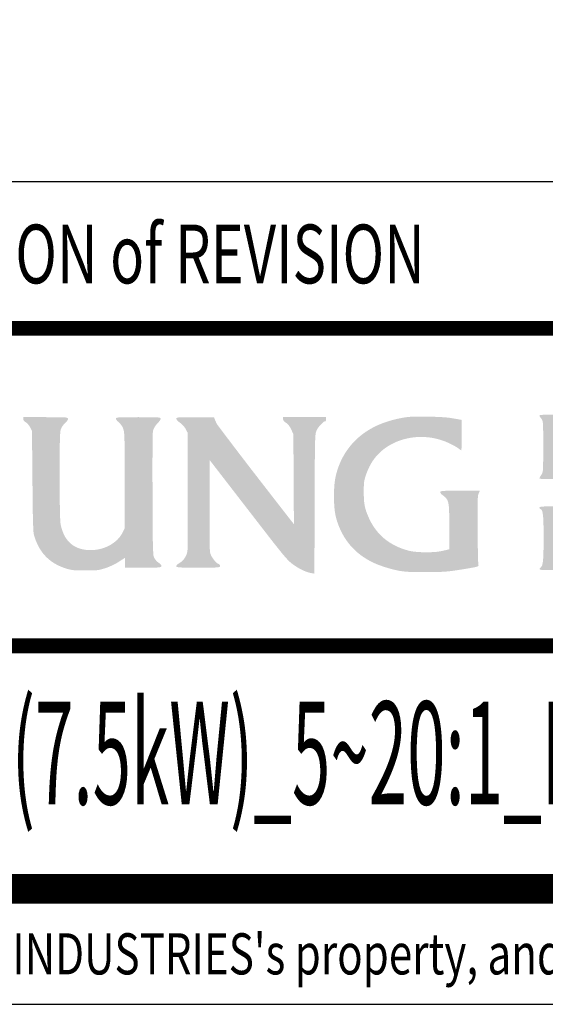
# Model space of a CAD drawing. Units: millimetres. Extents: x 1444 to 3188, y 14 to 2591.
# Drawn here: x 1908 to 2083, y 14 to 342 of the extents above; entities that cross this region are included whole.
import ezdxf
from ezdxf.enums import TextEntityAlignment as Align

# ---------------------------------------------------------------- set-up
doc = ezdxf.new("R2010")
doc.units = ezdxf.units.MM
doc.layers.get('0').update_dxf_attribs({"linetype": 'CONTINUOUS', "lineweight": 30})
doc.styles.add('HY견고딕', font='txt')
doc.styles.add('ROMANS', font='romans.shx', dxfattribs={"width": 0.7, "height": 3.5, "bigfont": 'whgtxt.shx'})

# ---------------------------------------------------------------- blocks, each defined once
blk = doc.blocks.new('HS_A4양식_S(297X210MM)')
blk.add_line((18.0000000000002, 18.00000000000068), (196.0000000000001, 18.00000000000068))
at = {"color": 0}
for p, q in [((18, 14.00000000000057), (195.9999999999999, 14.00000000000131)), ((18, 14), (195.9999999999999, 14.00000000000028))]:
    blk.add_line(p, q, dxfattribs=at)
at = {"color": 3, "const_width": 1}
blk.add_lwpolyline([(21.99999999999991, 17.92807144603535), (191.9999999999999, 17.92807144603535), (192, 273.0000000000006), (21.49999999999997, 273.0000000000006)], dxfattribs=at)
at = {"style": 'ROMANS', "width": 0.75}
blk.add_text("The information written in this drawing is HYOSUNG HEAVY INDUSTRIES's property, and may not be disclosed and/or reproduced without the prior official permission of HYOSUNG HEAVY INDUSTRIES Corp.", height=1.4, dxfattribs=at).set_placement((25.5073376602312, 15.01732643448363))
blk = doc.blocks.new('hico_ci')
at = {"true_color": 0x0e4194}
h = blk.add_hatch(color=154, dxfattribs=at)
edge = h.paths.add_edge_path()
edge.add_arc((49.53656406040795, 4.887809924633018), 11.9053128542609, 179.0282387351968, 179.9999693326386, ccw=False)
edge.add_arc((38.17847068150184, 5.080466204471378), 0.5455856724088192, 169.9074034289792, 179.0281986013298, ccw=False)
edge.add_arc((37.80537728721725, 5.146874453604084), 0.1666282388999278, 149.6580507003814, 169.9073800645584, ccw=False)
edge.add_arc((37.88292636570975, 5.101482077435719), 0.2564855000936441, 135.000007319433, 149.658020761646, ccw=False)
edge.add_arc((37.30499230727548, 5.679415516237484), 0.5608362453552255, 315.0000414142417, 319.0350807812721)
edge.add_arc((37.41636188313078, 5.582722162839616), 0.4133479847482565, 319.0351761127143, 324.1073161600956)
edge.add_arc((37.46051818668138, 5.55076723336748), 0.3588420524037013, 324.1072758651417, 328.9207885354809)
edge.add_arc((37.74382831715002, 5.380003804857083), 0.02804788899875119, 328.9207881385945, 359.9999837642001)
edge.add_arc((37.76057537491619, 5.380003789366782), 0.01130083123257715, 3.824051426022083e-05, 83.80940924200591)
edge.add_arc((37.43934430218042, 2.418497298366319), 2.990178153031649, 83.8093980208604, 85.45192530503653)
edge.add_arc((37.51200473436637, 3.331918071888282), 2.073871955353203, 85.45196506244943, 88.43484408523169)
edge.add_arc((37.43437284649542, 0.4905929405285292), 4.916257434506822, 88.43489366104356, 89.99996084542813)
edge.add_arc((37.43438374076288, -2.042914790472381), 7.449765165510383, 90.00005794834895, 91.21998816386)
edge.add_arc((37.30360385049471, 4.098189869393309), 1.307268130662618, 91.22004300446116, 95.64226990650208)
edge.add_arc((37.24467070256327, 4.694696407838578), 0.7078574481320232, 95.64220262506173, 100.9502802219492)
edge.add_arc((37.11333451815301, 5.373506817380729), 0.01645831200426139, 100.9502297683334, 180.0000277509943)
edge.add_arc((37.13577118239226, 5.373506763081352), 0.03889497624353938, 179.999931754939, 206.1536297389462)
edge.add_arc((37.35825095890681, 5.482757053997275), 0.2867515416663012, 206.1536713302497, 212.1479636373732)
edge.add_arc((37.40845663279873, 5.514308953027069), 0.3460485232342618, 212.1478713568542, 218.0450554112729)
edge.add_arc((37.46058935450623, 5.555105261441213), 0.4122464042638432, 218.0450228429637, 223.216807759139)
edge.add_arc((37.0436103331017, 5.163306036247278), 0.1599232708800382, 15.310986887354773, 43.21670553940038, ccw=False)
edge.add_arc((36.69038710514076, 5.066602381485268), 0.5261448508224054, 3.816320297845323, 15.310977242263107, ccw=False)
edge.add_arc((34.0842564653538, 4.892755999940164), 3.138067413995398, 0.2246592148471791, 3.816352152018908, ccw=False)
edge.add_arc((-110.9662071979487, 4.324061406568333), 148.1896459041293, 3.762824582054236e-05, 0.2246370120352026, ccw=False)
edge.add_arc((-101.7411340753534, 4.32427524650312), 138.964572781551, 359.7625183335548, 359.9999519589115, ccw=False)
edge.add_arc((33.91797266800575, 3.761990335990731), 3.304300753494538, 356.2555474391747, 359.7624629598822, ccw=False)
edge.add_arc((36.61656946807295, 3.585377834931137), 0.5999308333722467, 345.5643085046891, 356.2555020647852, ccw=False)
edge.add_arc((36.97705810880211, 3.492580760160592), 0.2276898399543874, 323.529330623918, 345.5642891388447, ccw=False)
edge.add_arc((37.73000012061124, 2.936028227771885), 0.7086180124401467, 143.5292645939927, 146.9665244370046)
edge.add_arc((37.59290506187796, 3.025172569186651), 0.5450889057486104, 146.9665109443676, 151.1509296544508)
edge.add_arc((37.54184930088695, 3.053297347775072), 0.4867991647908434, 151.1508954397395, 155.0514446393947)
edge.add_arc((37.13544161796762, 3.242364247489178), 0.03856541181886613, 155.0513767324294, 180.0000101471782)
edge.add_arc((37.11014888186833, 3.242364246787886), 0.01327267571957833, 180.000026456539, 262.3409240039321)
edge.add_arc((37.32614667090564, 4.848582778971434), 1.633949391785723, 262.341040834905, 265.0443595151216)
edge.add_arc((37.33242117142333, 4.920951430327293), 1.706589539469989, 265.0443756300133, 268.5822235637584)
edge.add_arc((37.43438044263735, 9.040638777538973), 5.827538402506317, 268.5822496624382, 269.9999583472641)
edge.add_arc((37.43437730045349, 13.83501027972673), 10.6219099046926, 269.9999940971967, 270.9694329045618)
edge.add_arc((37.59889256646437, 4.112719185307753), 0.8982269914458084, 270.969408409715, 276.8913277875255)
edge.add_arc((37.67848593704684, 3.454160895975832), 0.23487631112029, 276.891280020027, 289.5195373421614)
edge.add_arc((37.74948231292495, 3.25389034764855), 0.02239389322380352, 289.5195570274433, 359.999990112888)
edge.add_arc((37.7174623546403, 3.253890328118985), 0.05441385150845916, 1.649489561950485e-05, 18.5038276216957)
edge.add_arc((37.68226702689151, 3.242111368149594), 0.09152793230393809, 18.50391876801745, 31.03895090368135)
edge.add_arc((37.67937160479096, 3.24036924970828), 0.09490705138104846, 31.03879221364336, 43.37090816020086)
edge.add_arc((37.69987344943968, 3.259737171949411), 0.06670346923376312, 43.37090760534274, 59.43366796984627)
edge.add_arc((37.80376673775771, 3.435646753208857), 0.1375953220901587, 207.7880844764116, 239.4336235343292, ccw=False)
edge.add_arc((37.96047809405917, 3.518229602355518), 0.31473474787398, 190.7335693924387, 207.7880795770617, ccw=False)
edge.add_arc((38.57078859978702, 3.633920169732974), 0.9359136438304483, 181.8519502589667, 190.7336183394056, ccw=False)
edge.add_arc((45.50472027137477, 3.858122753793367), 7.873469065226853, 179.9999733978303, 181.8519618623166, ccw=False)
edge.add_line((37.63125120614876, 3.858126409409209), (37.63125120614876, 4.253725375034193))
edge.add_line((37.63125120614876, 4.253725375034193), (38.7343813748987, 4.253725375034193))
edge.add_line((38.7343813748987, 4.253725375034193), (38.72388537802374, 3.847813168784214))
edge.add_arc((22.90228504623394, 4.256929215598802), 15.82688892355829, 357.65315128668954, 358.5187718073529, ccw=False)
edge.add_arc((37.63888741440661, 3.652976433001598), 1.077915795871124, 351.49397689043025, 357.6531650537302, ccw=False)
edge.add_arc((38.36797027163368, 3.543935674746322), 0.3407240300034509, 338.6498493862721, 351.4940165755101, ccw=False)
edge.add_arc((38.4301663848654, 3.519623623665282), 0.2739450488125408, 323.5233193681267, 338.6498616979925, ccw=False)
edge.add_arc((39.21417334848684, 2.939981964428156), 0.701068475262993, 143.5232745987171, 146.9793232073505)
edge.add_arc((39.07947253243719, 3.027526511924336), 0.5404186771284701, 146.9792954198342, 151.1799806864653)
edge.add_arc((39.02821339554498, 3.055729989053589), 0.4819128206944308, 151.180001583256, 155.1025459539169)
edge.add_arc((38.62609754270221, 3.242364246368837), 0.03859633655349684, 155.1025603257112, 180.0000084758996)
edge.add_arc((38.60077388186835, 3.242364246787929), 0.01327267571963517, 180.0000264566771, 262.3409240039368)
edge.add_arc((38.81677167090618, 4.848582778971391), 1.63394939178572, 262.3410408348869, 265.0443595151036)
edge.add_arc((38.82304617142347, 4.920951430326369), 1.706589539469079, 265.0443756300069, 268.5822235637519)
edge.add_arc((38.9250054426372, 9.040638777541261), 5.827538402508612, 268.5822496624399, 269.9999583472658)
edge.add_arc((38.92500230045346, 13.83501027972673), 10.6219099046926, 269.999994097197, 270.9694329045622)
edge.add_arc((39.08951756646439, 4.112719185307199), 0.8982269914452489, 270.9694084097155, 276.8913277875262)
edge.add_arc((39.16911093704681, 3.454160895976031), 0.2348763111205007, 276.8912800200208, 289.519537342157)
edge.add_arc((39.24010731292492, 3.253890347648493), 0.02239389322377228, 289.5195570276259, 359.9999901130335)
edge.add_arc((39.20808735464027, 3.253890328119169), 0.05441385150845916, 1.649470764045958e-05, 18.50382762149844)
edge.add_arc((39.17289202689153, 3.242111368149594), 0.09152793230393809, 18.50391876801745, 31.03895090368135)
edge.add_arc((39.16999660479092, 3.24036924970801), 0.09490705138123547, 31.03879221376442, 43.37090816031974)
edge.add_arc((39.19049844943964, 3.259737171949396), 0.066703469233768, 43.37090760534718, 59.43366796984821)
edge.add_arc((39.29135980862873, 3.43051349538139), 0.1316335329176697, 199.2254559546561, 239.4336960571374, ccw=False)
edge.add_arc((39.7087069742787, 3.576057673507137), 0.5736310040216248, 185.7387765830535, 199.2255103513359, ccw=False)
edge.add_arc((41.81614008838608, 3.787851126997083), 2.691679822480612, 180.5386529671197, 185.7388420410775, ccw=False)
edge.add_arc((100.2913480197216, 4.337590650847147), 61.16947181360316, 180.0000569943733, 180.538636330363, ccw=False)
edge.add_line((39.12187620614873, 4.3375298031592), (39.12187620614873, 5.212532190659203))
edge.add_line((39.12187620614873, 5.212532190659203), (39.19218870614873, 5.282844690659203))
edge.add_arc((38.79561730727539, 5.679415516237484), 0.5608362453552657, 315.0000414142458, 319.0350807812759)
edge.add_arc((38.90698688313074, 5.582722162840298), 0.4133479847487024, 319.0351761126431, 324.1073161600238)
edge.add_arc((38.95114318668141, 5.55076723336748), 0.3588420524036993, 324.1072758651422, 328.9207885354814)
edge.add_arc((39.23445331714998, 5.380003804856983), 0.02804788899874348, 328.9207881388456, 359.9999837644233)
edge.add_arc((39.25120037491615, 5.380003789366782), 0.01130083123257715, 3.824051426022083e-05, 83.80940924200591)
edge.add_arc((38.92996930218033, 2.418497298366319), 2.990178153031655, 83.80939802085932, 85.45192530503543)
edge.add_arc((39.00262973436628, 3.331918071888282), 2.073871955353207, 85.45196506244788, 88.43484408523011)
edge.add_arc((38.9249978464955, 0.490592940530604), 4.916257434504741, 88.43489366104421, 89.99996084542879)
edge.add_arc((38.92500681628115, -4.434286117537397), 9.841136492573188, 90.00003266258014, 91.4000949142167)
edge.add_arc((38.68909964100482, 5.217783301425385), 0.1861845888184155, 91.40019310463941, 115.5814678798615)
edge.add_arc((38.62064552424494, 5.360776769772372), 0.02765037140374674, 115.5814957400747, 208.4756642109885)
edge.add_arc((38.90445388258973, 5.51471544635973), 0.3505192308742947, 208.4755717036908, 223.2118721180456)
edge.add_arc((38.50970471779652, 5.14386717463934), 0.1911036487596476, 25.357169956736982, 43.2119107768325, ccw=False)
edge.add_arc((38.45641940422809, 5.118614366090725), 0.2500699864589662, 10.762356577595028, 25.357144512057687, ccw=False)
edge.add_arc((37.97365019736088, 5.026851056861645), 0.7414828597329792, 3.394736691962123, 10.762268423311184, ccw=False)
edge.add_arc((29.92600959285943, 4.549473335671394), 8.80326980729672, 2.1920054461318728, 3.394747407977377, ccw=False)
edge.add_line((38.72283772177371, 4.886184146909187), (38.73520445302375, 4.563100375034196))
edge.add_line((38.73520445302375, 4.563100375034196), (37.63125120614876, 4.563100375034196))
edge.add_line((37.63125120614876, 4.563100375034196), (37.63125120614876, 4.887816296909207))
h = blk.add_hatch(color=154, dxfattribs=at)
edge = h.paths.add_edge_path()
edge.add_arc((43.632793820541, 2.486312881517762), 23.7662688475325, 180.7105003874408, 181.8706154222208)
edge.add_arc((28.8233464234645, 2.002635547829982), 8.948925091990558, 181.8706107304056, 183.7413909709267)
edge.add_arc((20.51204432149751, 1.459138675606994), 0.619871635548236, 183.7414346268247, 196.8951469481237)
edge.add_arc((21.84877703253881, 1.865148299947037), 2.016903544926925, 196.8952243166783, 208.6980226317426)
edge.add_arc((21.36534932462013, 1.600501501449315), 1.46577717399338, 208.6980382819243, 223.6910865692439)
edge.add_arc((21.33589619480756, 1.572364588330586), 1.42504422988736, 223.6910965723661, 238.9232858793225)
edge.add_arc((21.53509310992757, 1.902879141361467), 1.810944839835079, 238.9232600828106, 251.6504503429342)
edge.add_arc((21.62108161914762, 2.162127624177302), 2.084081801007457, 251.6504117570558, 255.7654107468598)
edge.add_arc((21.32851303671254, 1.008837821754312), 0.8942609137305382, 255.765439878918, 263.5095681258383)
edge.add_arc((21.40968885170406, 1.722368310592685), 1.612394098760618, 263.5095686394985, 268.7665655488119)
edge.add_arc((21.69838834924604, 15.13017365272572), 15.0233072478484, 268.7664951038078, 269.7856657115136)
edge.add_arc((21.70178470534177, 16.03372897247208), 15.92686895068141, 269.7856071266438, 270.776359574179)
edge.add_arc((21.89795961115999, 1.556913566769524), 1.448724425762787, 270.7762960737958, 276.5239201273496)
edge.add_arc((21.96563531939159, 0.9651347910359789), 0.8530885295204682, 276.5238697064907, 284.7395428673445)
edge.add_arc((21.47532106283984, 2.828867054598263), 2.780238243585259, 284.7395072591016, 288.1467508076085)
edge.add_arc((21.83132753384075, 1.74266997970453), 1.637187635388223, 288.1467072792157, 292.3897770361967)
edge.add_arc((21.48594919149338, 2.581047851120161), 2.543920040589104, 292.3897542588996, 295.4395431603245)
edge.add_arc((21.50405912232804, 2.542979981819741), 2.50176399398472, 295.4395065459009, 298.5073976886251)
edge.add_arc((22.0087905463123, 1.613665187408586), 1.44422922033992, 298.5074224863742, 303.1367501308183)
edge.add_line((22.79826280927375, 0.4043134656592002), (23.00625120614876, 0.5400897437841934))
edge.add_line((23.00625120614876, 0.5400897437842076), (23.00625120614876, 0.2037253750341961))
edge.add_line((23.00625120614876, 0.2037253750341961), (23.62500120614874, 0.2037253750341961))
edge.add_arc((23.62493824910308, 67.71897018112686), 67.51524480612203, 270.0000534275335, 270.3316811679031)
edge.add_arc((24.00575889885022, 1.935284794266806), 1.730457146324542, 270.3317027527593, 274.9837102243474)
edge.add_arc((24.13475316992646, 0.4560318537448325), 0.2455905583735581, 274.983667547745, 290.8940773001571)
edge.add_arc((24.21047229633479, 0.2576815323181876), 0.03327890981398043, 290.8940830895116, 359.9999928395226)
edge.add_arc((24.19110444761935, 0.2576814861460406), 0.05264675852943668, 4.572316544204293e-05, 28.83018797496124)
edge.add_arc((24.07621982310832, 0.1944441255175491), 0.1837857715205911, 28.83023072540287, 40.19960756058906)
edge.add_arc((24.02702371147274, 0.1528703834678993), 0.2481956576251958, 40.19967491736037, 50.18779310273143)
edge.add_arc((23.97559416288317, 0.09116868710714243), 0.328520608927628, 50.1878790467326, 58.28246778556878)
edge.add_arc((24.29768022917108, 0.6123138758218829), 0.2841226329492069, 228.1051989285523, 238.2824849382981, ccw=False)
edge.add_arc((24.48323254054998, 0.8191519245183798), 0.5619924561512508, 221.9958595576837, 228.1051215855026, ccw=False)
edge.add_arc((24.48835783512243, 0.8237671916841549), 0.5688895087683847, 215.9088950281242, 221.9959420291165, ccw=False)
edge.add_arc((24.28274365038772, 0.6748784462903075), 0.3150292096489616, 206.4341007911232, 215.9088589628016, ccw=False)
edge.add_arc((24.28140863397533, 0.6742147260128917), 0.3135383060881681, 184.1307711467661, 206.4340972361816, ccw=False)
edge.add_arc((30.13299981651062, 1.096818533309758), 6.180369933590891, 181.5800463915065, 184.1307491745235, ccw=False)
edge.add_arc((46.47953144067225, 1.547727178522337), 22.53311938883646, 180.3170458587906, 181.5800612360828, ccw=False)
edge.add_arc((710.0040029766053, 5.219509907085126), 686.0677502224082, 180.2102579324722, 180.317057257754, ccw=False)
edge.add_arc((296.7645231445861, 3.70310731802337), 272.8254881428396, 180.0088199528249, 180.2102718617095, ccw=False)
edge.add_arc((82.02310666194978, 3.670072717301807), 58.08406911928095, 179.3742353164792, 180.0088417484506, ccw=False)
edge.add_arc((89.63927782124387, 3.586891127922058), 65.70069450750027, 178.9667506950853, 179.3742378495884, ccw=False)
edge.add_arc((24.39914101780641, 4.76353386779877), 0.4499478583737111, 164.9292819873615, 178.966814292806, ccw=False)
edge.add_arc((24.27487036476441, 4.79699643358984), 0.321250777922003, 154.5225705512778, 164.9292639489128, ccw=False)
edge.add_arc((24.53090363295337, 4.674997987164474), 0.6048643448569269, 148.0418006042542, 154.5225171867852, ccw=False)
edge.add_arc((24.58259864304353, 4.642747893240013), 0.6657941620759953, 141.8162063762522, 148.0418091337931, ccw=False)
edge.add_arc((24.52302359684808, 4.689601741757841), 0.5900018850941323, 135.000033556182, 141.8162208753672, ccw=False)
edge.add_arc((23.60757355851746, 5.605052007025222), 0.7046401352568101, 314.9999588550542, 320.0633942015716)
edge.add_arc((23.71018552692414, 5.519143877648588), 0.5708140438050963, 320.063375472696, 325.9930818682273)
edge.add_arc((23.791951091165, 5.46397839859263), 0.4721791738303804, 325.9930359989295, 331.9868702532819)
edge.add_arc((24.15744549394304, 5.269534144973463), 0.0581807122057131, 331.9868569030154, 360.000051145793)
edge.add_arc((24.18330252674161, 5.269534187636083), 0.03232367940711489, 1.643718303099621e-05, 74.76828175122778)
edge.add_arc((24.07747867920125, 4.880886323231024), 0.4351212082163695, 74.76834624438573, 86.01197890591062)
edge.add_arc((23.92290239792248, 2.663696513433692), 2.657692799729881, 86.01195574110108, 89.73333330271373)
edge.add_arc((23.45631877947955, -97.56037660878849), 102.8828519838448, 89.733268602864, 90.0000376317976)
edge.add_arc((23.45620701722191, -91.16539003584006), 96.48786541088435, 89.99997376002675, 90.2795770253308)
edge.add_arc((22.99927849671923, 2.474890202748483), 2.846470361291885, 90.27950782352723, 93.8393520615169)
edge.add_arc((22.84391979689684, 4.789871013561125), 0.5262823344203486, 93.83926794500928, 103.5672867830147)
edge.add_arc((22.72768901502275, 5.271514508368313), 0.03081280887397878, 103.5672721209577, 180.0000038753688)
edge.add_arc((22.74827327196891, 5.27151453337413), 0.05139706582014728, 180.0000301989704, 207.8619422331366)
edge.add_arc((22.90449377225519, 5.354096232003087), 0.228101852563854, 207.8619448559151, 217.0795293942769)
edge.add_arc((22.95149357103901, 5.38961571861627), 0.2870137784784117, 217.0795624635733, 225.6209274707058)
edge.add_arc((22.97342669158479, 5.412029834099698), 0.3183738542072229, 225.620975185392, 233.5232845025069)
edge.add_arc((22.62704914714317, 4.943529121824071), 0.264266961987638, 42.48569158844629, 53.52331782498578, ccw=False)
edge.add_arc((22.31050762779955, 4.653616960492911), 0.693507680880857, 37.11466491207062, 42.485733661419715, ccw=False)
edge.add_arc((22.26954913182851, 4.622624407947598), 0.744870475832773, 31.84411667998529, 37.11462826170498, ccw=False)
edge.add_arc((22.47175937308367, 4.748215253290553), 0.5068325752744951, 24.810678490206215, 31.844162067607897, ccw=False)
edge.add_arc((22.53991450763289, 4.779722601340382), 0.4317470550556839, 7.236854963449616, 24.810697891660425, ccw=False)
edge.add_arc((20.80394301849861, 4.559287509595393), 2.181658093010775, 1.9472357240099996, 7.236759409910178, ccw=False)
edge.add_arc((11.30815861609852, 4.236445901210686), 11.68292896174024, 0.11998107582201101, 1.9472193583043804, ccw=False)
edge.add_arc((-490.3361529690756, 3.185374599062072), 513.3283416753795, -4.455988511153919e-05, 0.1200473829828752, ccw=False)
edge.add_line((22.99218870614862, 3.184975375034071), (22.99218870614874, 1.539662875034196))
edge.add_line((22.99218870614874, 1.539662875034196), (22.92612777802373, 1.405509859409207))
edge.add_arc((22.09151716687859, 1.816497536219515), 0.9303148621439915, 313.47064374366715, 333.7829609993224, ccw=False)
edge.add_arc((21.91572819591693, 2.001930608642354), 1.185828436460388, 296.53693522751337, 313.47064500642614, ccw=False)
edge.add_arc((21.85407161573471, 2.12539405289688), 1.323831175370596, 280.56656355693855, 296.5369573496064, ccw=False)
edge.add_arc((21.82767574376089, 2.266904013171356), 1.467781899273249, 265.78569869898115, 280.5665047498825, ccw=False)
edge.add_arc((21.79979699031179, 1.888551424190396), 1.088403583496147, 248.2890595531518, 265.7856633383948, ccw=False)
edge.add_arc((21.70923905264192, 1.661114296316498), 0.8436008318568821, 227.1101985458518, 248.28902183676252, ccw=False)
edge.add_arc((21.75123068054745, 1.706318270034444), 0.9052992601506932, 206.7796674540546, 227.1101755863568, ccw=False)
edge.add_arc((22.17635202704713, 1.920872232666085), 1.38149413846225, 191.9673302936359, 206.7796319668223, ccw=False)
edge.add_arc((21.79868389921182, 1.840821686766603), 0.995435458102192, 182.8868216700158, 191.9673441829926, ccw=False)
edge.add_arc((31.86378819354815, 2.348383185550873), 11.0733292425649, 181.3346204534366, 182.8868539768189, ccw=False)
edge.add_arc((45.01335000198532, 2.65471823977667), 24.22645879104784, 180.2464200109463, 181.3345732785787, ccw=False)
edge.add_arc((197.5826078316369, 3.310557818239218), 176.7971262216765, 179.995125062059, 180.2463096588687, ccw=False)
edge.add_arc((350.4989116237994, 3.297303439798483), 329.7134305881619, 179.8355712904174, 179.9950827148252, ccw=False)
edge.add_arc((33.72456878621438, 4.206401786510909), 12.93778326030092, 178.1681075567207, 179.8356144980478, ccw=False)
edge.add_arc((24.05939997763085, 4.515532230597287), 3.267672106349303, 174.461939118102, 178.1681945655158, ccw=False)
edge.add_arc((21.16191917382844, 4.796470924211803), 0.3566033064112967, 155.5706959047749, 174.4619861101513, ccw=False)
edge.add_arc((21.22660752610739, 4.767086903763257), 0.4276526102661831, 148.1280485832017, 155.5706739254301, ccw=False)
edge.add_arc((21.51592243611361, 4.587200175545775), 0.7683318613816554, 143.3282490742877, 148.1280168052199, ccw=False)
edge.add_arc((21.50396604671965, 4.596103491333693), 0.75342467253809, 138.5037688135334, 143.3282774104689, ccw=False)
edge.add_arc((21.20743832025926, 4.858414567742699), 0.3575259564925118, 130.0787024626107, 138.5038018912728, ccw=False)
edge.add_arc((20.75971388809603, 5.390505677159737), 0.3378718547468812, 310.0787077066238, 318.0675441569387)
edge.add_arc((20.76891611959155, 5.382240150082538), 0.3255025377823196, 318.067468594729, 326.2829128668417)
edge.add_arc((20.81898858279254, 5.348824271458696), 0.265303928868112, 326.2829340216574, 335.0620804167431)
edge.add_arc((21.00052984401725, 5.264409579304214), 0.06509636213151494, 335.0620513528941, 360.0000402501017)
edge.add_arc((21.02909425623653, 5.264409618665638), 0.03653194991221709, 9.988306599083485e-06, 70.02923714873079)
edge.add_arc((20.94510761940171, 5.033291193287411), 0.2824373823778902, 70.02924777205519, 85.62738612932516)
edge.add_arc((20.79500471199191, 3.070249865668629), 2.251209115401318, 85.62741351700842, 89.76165765398156)
edge.add_arc((20.30630290853509, -114.4178627198438), 119.7403380948892, 89.76167438276302, 90.00002473960383)
edge.add_line((20.30625120614877, 5.322475375034173), (19.54687620614874, 5.322475375034202))
edge.add_line((19.54687620614874, 5.322475375034202), (19.54705404052373, 5.259194125034199))
edge.add_arc((19.63174788434355, 5.259432023633607), 0.08469417793874501, 180.1609390864193, 200.8574837125233)
edge.add_arc((19.66411453104035, 5.271764139813143), 0.1193305880856008, 200.8574871905053, 216.8643721033202)
edge.add_arc((19.69332345026345, 5.293666349574565), 0.1558390494967776, 216.864348981735, 230.7162443778974)
edge.add_arc((19.75458310243226, 5.368554797630594), 0.2525914377671943, 230.7163118526118, 240.3633447407632)
edge.add_arc((19.53326174922466, 4.979538089774223), 0.194976591002841, 47.12996467519599, 60.363397122288575, ccw=False)
edge.add_arc((19.28097120985467, 4.707755585121546), 0.565808420934969, 41.15174892457179, 47.1300093562819, ccw=False)
edge.add_arc((19.23754084696316, 4.669799571590929), 0.6234873198843373, 35.32924093383508, 41.15176012544907, ccw=False)
edge.add_arc((19.365758195269, 4.760679891600873), 0.4663284163154601, 28.090469433465387, 35.32933100314159, ccw=False)
edge.add_line((19.77715554989874, 4.980257687534206), (19.84218870614876, 4.858412875034205))
edge.add_line((19.84218870614876, 4.858412875034205), (19.85805581864872, 3.142787875034202))
edge.add_arc((321.6341926996236, 5.933834701621834), 301.7890434280096, 180.5298982411545, 180.7104945007997)
h = blk.add_hatch(color=154, dxfattribs=at)
edge = h.paths.add_edge_path()
edge.add_arc((-39.42054138446838, 1.94969726640312), 64.55962937938016, 359.4256430643841, 359.9926409416439, ccw=False)
edge.add_arc((-77.49789164216321, 2.331455505960079), 102.6388933165879, 359.1494540312348, 359.4256195548215, ccw=False)
edge.add_arc((24.74244320535126, 0.8136037416383459), 0.3872921373870786, 344.9292893596037, 359.14947221067547, ccw=False)
edge.add_arc((24.49911873724301, 0.879123961790242), 0.6392835976170932, 334.3485821107813, 344.92931846252293, ccw=False)
edge.add_arc((24.51390837201984, 0.8720211655370207), 0.6228767999019057, 323.5595519448287, 334.3486206184347, ccw=False)
edge.add_arc((24.55381775017202, 0.8425541566609098), 0.5732676971428431, 312.31498599516317, 323.55953318431665, ccw=False)
edge.add_arc((24.65240573764146, 0.734264151669251), 0.4268220879414747, 298.28751219188507, 312.31499819717607, ccw=False)
edge.add_arc((25.03137545634235, 0.03007464028399909), 0.3728659234965122, 118.2876052186045, 125.6945155052415)
edge.add_arc((24.96897247132159, 0.1169354413054293), 0.2659129838756712, 125.6945549534436, 135.2374921931639)
edge.add_arc((24.91618030371592, 0.1692921346324852), 0.1915608736396279, 135.2375709585594, 146.1224528095246)
edge.add_arc((24.79168333194968, 0.2528798949629163), 0.04160618162899144, 146.1225277701158, 179.9115488775874)
edge.add_arc((24.77951784012618, 0.2528986683824144), 0.02944067532019735, 179.9115347965309, 257.4840910681927)
edge.add_arc((24.90299621445729, 0.8091444991006398), 0.5992268923514982, 257.4841290962349, 266.2213962000012)
edge.add_arc((25.05607091760783, 3.126931247758989), 2.922062934132924, 266.2214585203443, 269.7017949766298)
edge.add_arc((25.49531984735813, 87.53142910336575), 87.32770372833177, 269.7018289023878, 269.9999959707474)
edge.add_arc((25.49522085770565, 103.4430327856202), 103.2393074106277, 270.0000515290548, 270.2638411814434)
edge.add_arc((25.95936507547856, 2.649516326755048), 2.444722288221168, 270.2639081308467, 274.1711017126715)
edge.add_arc((26.11055459650072, 0.5763849700548036), 0.3660852604072675, 274.1711803109812, 286.8883175556415)
edge.add_arc((26.20719213381966, 0.2580800858467143), 0.03343407232913668, 286.888305589546, 360.0000028918028)
edge.add_arc((26.17988112159969, 0.2580800270726087), 0.06074508454909899, 5.702836591827301e-05, 21.3283896164105)
edge.add_arc((26.15544378985777, 0.2485384494609377), 0.08697912514484467, 21.32833334064742, 37.62597766657711)
edge.add_arc((26.15262758378526, 0.2463677488484848), 0.09053481885847457, 37.62592511509277, 53.59654697978139)
edge.add_arc((26.16311588476697, 0.2605917163322147), 0.0728620797261404, 53.59665107983279, 72.39119539860279)
edge.add_arc((26.239486295566, 0.5012135786020337), 0.1795885496012875, 225.4451815496648, 252.3912072811434, ccw=False)
edge.add_arc((26.80910743808261, 1.079757287917218), 0.9914882167954305, 217.8382323563201, 225.445233842275, ccw=False)
edge.add_arc((26.82773339092421, 1.094225484507234), 1.015073272056481, 209.9991257154889, 217.838255065928, ccw=False)
edge.add_arc((26.32788753064239, 0.8056486767382296), 0.4379056551358708, 195.3051832167988, 209.9990310637369, ccw=False)
edge.add_arc((26.33834266610211, 0.8085096419953999), 0.4487451652551455, 181.5909548765215, 195.3051520875989, ccw=False)
edge.add_arc((52.23189186981938, 1.527678166814084), 26.35227955213784, 180.8520430680874, 181.5909268806658, ccw=False)
edge.add_arc((57.20534709073183, 1.601627848519882), 31.32628451691578, 179.9756221849583, 180.8520141565875, ccw=False)
edge.add_arc((175.1520897931558, 1.551329401755197), 149.2730379442262, 179.700329146997, 179.9755779394381, ccw=False)
edge.add_line((25.88109355927372, 2.332060112534236), (25.88906370614876, 3.855707350034209))
edge.add_line((25.88906370614876, 3.855707350034209), (26.90156370614875, 2.544078343784207))
edge.add_arc((985.0541429545071, 742.1814793230858), 1210.421352276842, 217.6660276974225, 217.7469293347338)
edge.add_arc((49.88370841109725, 18.17529968196709), 27.7427442845358, 217.7468853091171, 218.9723157629128)
edge.add_arc((32.38301035454185, 4.017499851391278), 5.23235271732661, 218.9722346002427, 222.5295584316916)
edge.add_arc((29.44488469655386, 1.322414628266458), 1.245365541270989, 222.5295824481784, 232.8624011462954)
edge.add_arc((29.84242514132512, 1.847344639163126), 1.903840993786652, 232.8624677461767, 238.656586480522)
edge.add_arc((29.95922981341016, 2.039127011191042), 2.128393459018148, 238.6565856595034, 243.9859658090996)
edge.add_arc((29.84671503995969, 1.808577973750204), 1.871854119135055, 243.9859267852538, 249.5617683874448)
edge.add_arc((29.44527125235061, 0.7313300285804161), 0.7222366827754529, 249.5618007451918, 260.9149455341773)
edge.add_line((29.33122972177375, 0.01815378440920767), (29.44475597489873, 1.937842171173543e-07))
edge.add_line((29.44475597489873, 1.937842029064996e-07), (29.45284734052376, 2.372956534409198))
edge.add_arc((1142.999523742199, -1.424551567689647), 1113.553151669467, 179.7248502744172, 179.8046059962798, ccw=False)
edge.add_arc((53.66252336416812, 3.806756435848598), 24.20359024484624, 178.4718686206675, 179.7248002445821, ccw=False)
edge.add_arc((34.51107803055817, 4.317665996608255), 5.045331270046024, 175.2681162906581, 178.471887576459, ccw=False)
edge.add_arc((29.89208890464499, 4.700004275788316), 0.4105450716299007, 155.1589275106086, 175.2681717378348, ccw=False)
edge.add_arc((29.98964594358785, 4.654842239199795), 0.5180484920216827, 142.9089057796017, 155.1589814035297, ccw=False)
edge.add_arc((30.55253213208027, 4.22927424744563), 1.223703490445245, 136.464444883626, 142.9089793193144, ccw=False)
edge.add_arc((30.66307087240608, 4.124245445024542), 1.376182546221276, 131.1098377950498, 136.4644143934371, ccw=False)
edge.add_arc((29.81347987329639, 5.097812225379982), 0.08403814965420242, 90.00002021326401, 131.1097626905408, ccw=False)
edge.add_arc((29.8134798449741, 5.195002394500008), 0.01315201946580842, 269.9999942261642, 322.2659886248981)
edge.add_arc((29.77504285337807, 5.224746484721379), 0.06175359583989771, 322.2658828150922, 338.8893432409242)
edge.add_arc((29.73342377093826, 5.240814905915627), 0.1063668470418161, 338.8893132635121, 351.5774335752659)
edge.add_arc((29.65678469163811, 5.252162840680484), 0.1838415145106214, 351.5774288879136, 360.0000107066308)
edge.add_line((29.84062620614873, 5.252162875034202), (29.84062620614873, 5.322475375034202))
edge.add_line((29.84062620614873, 5.322475375034202), (28.37812620614875, 5.322475375034202))
edge.add_line((28.37812620614875, 5.322475375034202), (28.37847436552374, 5.259194125034199))
edge.add_arc((28.4588697882761, 5.259636377494729), 0.08039663915095951, 180.3151789369493, 203.3978281085435)
edge.add_arc((28.51934637611237, 5.285804188243105), 0.1462917982727078, 203.3978194653549, 218.1441622745412)
edge.add_arc((28.5759306440691, 5.330242374425282), 0.2182399168816145, 218.1441585373126, 230.043185183406)
edge.add_arc((28.71979649955915, 5.501958281741665), 0.4422571867545119, 230.0432332943279, 237.0583994402097)
edge.add_arc((28.30248197296743, 4.857914355946122), 0.3251696778121734, 46.14582124386891, 57.05837158694311, ccw=False)
edge.add_arc((28.19801185280056, 4.749180599821386), 0.4759577268363597, 37.94359646380218, 46.145765160964004, ccw=False)
edge.add_arc((28.11109795214145, 4.68141259290104), 0.5861690188581828, 30.570884292592382, 37.94368178624251, ccw=False)
edge.add_arc((27.86146165772732, 4.533947638675485), 0.8761072747200787, 25.115386183641817, 30.570976329767404, ccw=False)
edge.add_line((28.65473724052373, 4.905804878159216), (28.72968870614875, 4.745912875034193))
edge.add_line((28.72968870614875, 4.745912875034193), (28.74766631864878, 1.680287875034196))
edge.add_line((28.74766631864878, 1.680287875034196), (28.62103623427379, 1.842956687534212))
edge.add_arc((568.6760223905892, 422.2497640448727), 684.3984743880485, 217.7411330921365, 217.8990402354856, ccw=False)
edge.add_arc((133.1336233158395, 85.12434340786893), 133.6256259003589, 217.2111734604788, 217.741043885302, ccw=False)
edge.add_arc((169.5934574197003, 112.8097107157635), 179.4055239538977, 216.9239152567482, 217.2110815533831, ccw=False)
edge.add_arc((26.69593346206005, 5.425914794938421), 0.6571477945896631, 201.8369844987664, 216.9238219781678, ccw=False)
edge.add_line((26.08593870614874, 5.181477437534213), (26.02968870614876, 5.321849959409207))
edge.add_line((26.02968870614876, 5.321849959409192), (25.38984495614875, 5.322162681284198))
edge.add_arc((25.35754002490535, -60.66524832723158), 65.98741891614925, 89.97195016380327, 90.31412030481788)
edge.add_arc((25.00701971022642, 3.269131139696896), 2.052078592411346, 90.31409755611809, 94.51478282274668)
edge.add_arc((24.87293934080185, 4.967183953531404), 0.3487404275021392, 94.514802592314, 106.8743407835355)
edge.add_arc((24.7805875734918, 5.271639462712002), 0.03058636734307124, 106.8742986071402, 180.0000471642165)
edge.add_arc((24.79476510949513, 5.271639433710149), 0.04476390334639307, 179.9999951053866, 214.4694991010105)
edge.add_arc((25.04919932185982, 5.446306884046365), 0.3533825784593991, 214.4693670827513, 221.9932657202126)
edge.add_arc((25.12378545374474, 5.513447872566758), 0.4537369675451816, 221.9931911838037, 229.1480254636176)
edge.add_arc((25.23143822962533, 5.637934538253035), 0.6183153685808911, 229.1479167375795, 234.82133155334)
edge.add_arc((24.58028545880785, 4.714137100412529), 0.5119065729438993, 47.23353162995812, 54.82130288184692, ccw=False)
edge.add_arc((24.3255270989315, 4.438700358945383), 0.8870961523259465, 42.20649982152412, 47.23351270887372, ccw=False)
edge.add_arc((24.34371946243675, 4.455198292620224), 0.862537164075197, 37.14154242200817, 42.20658126715091, ccw=False)
edge.add_arc((24.71464491631923, 4.73614937773192), 0.397220922619123, 28.097247069351226, 37.14161523964822, ccw=False)
edge.add_line((25.06505315302377, 4.923228315659216), (25.12968870614873, 4.802162875034199))
edge.add_line((25.12968870614873, 4.802162875034199), (25.13744861864876, 2.810999359409209))
edge.add_arc((-190.9634314350479, 1.968935378714576), 216.1025206510321, -0.007299131539525661, 0.2232590074432892, ccw=False)
h = blk.add_hatch(color=154, dxfattribs=at)
edge = h.paths.add_edge_path()
edge.add_arc((32.78874145102606, 2.927069385914749), 1.634937852173542, 134.5413167978109, 144.1121657865541, ccw=False)
edge.add_arc((32.88119739671203, 2.833119537889715), 1.766750885806179, 125.5110993715333, 134.5412802715582, ccw=False)
edge.add_arc((32.99862898458196, 2.668552141337074), 1.968920630913502, 109.3039531091811, 125.51106852539311, ccw=False)
edge.add_arc((33.06810463006906, 2.470204015000547), 2.179084482555548, 94.28374273685893, 109.30394705099539, ccw=False)
edge.add_arc((33.07294818904944, 2.405555613145893), 2.24391407398458, 79.49360642794232, 94.28376993229932, ccw=False)
edge.add_arc((33.07497792743294, 2.416494281915305), 2.232788683602746, 64.64824022339423, 79.4936345192699, ccw=False)
edge.add_arc((32.85166026594118, 1.945160227534089), 2.754350347023984, 62.62258252843111, 64.64827935550022, ccw=False)
edge.add_arc((32.71656689445695, 1.6842846349209), 3.048129675498798, 60.74517762336188, 62.6226037298855, ccw=False)
edge.add_arc((32.88222088080209, 1.980021569294763), 2.709158323398753, 58.86478425671771, 60.745189543531524, ccw=False)
edge.add_arc((34.0027949358132, 3.835040554210181), 0.5419523693741883, 52.66592512327048, 58.86473315250322, ccw=False)
edge.add_arc((35.17343078015614, 5.369823952139853), 1.388319207016375, 232.6658894191807, 234.4894610043937)
edge.add_arc((34.87507291828689, 4.951703813691068), 0.8746638128896749, 234.4894402566771, 237.0671832623263)
edge.add_arc((34.98615989195719, 5.123202995870557), 1.078997572233144, 237.0671927347545, 238.8011591198468)
edge.add_arc((34.43718715412354, 4.216699841302486), 0.01922446626827711, 238.8011033639355, 269.9999874086654)
edge.add_arc((34.43718715120167, 4.203975778714408), 0.006500403680198683, 269.999988515924, 358.0162963644016)
edge.add_arc((-4.362713720286962, 5.547884122032045), 38.82966870912099, 358.0162447992569, 358.2307601351086)
edge.add_arc((25.82001372365988, 4.615575350872874), 8.632545740196507, 358.2307478553034, 359.3365478187211)
edge.add_arc((17.36637299727386, 4.713465047590432), 17.08675320887927, 359.3365578015499, 360.0000410747588)
edge.add_line((34.45312620614874, 4.713477296909204), (34.45312620614874, 5.229479246909207))
edge.add_line((34.45312620614874, 5.229479246909193), (34.16484495614873, 5.280538412534199))
edge.add_arc((33.64462236292508, 2.343365269373862), 2.982887463415733, 79.95611935197417, 86.65392196668097)
edge.add_arc((33.08349736359173, -7.253972571632346), 12.59661488306342, 86.6539144642089, 88.95116909846963)
edge.add_arc((33.07898162804747, -7.501135204061256), 12.84381876380436, 88.9512102147078, 91.18017493963029)
edge.add_arc((32.86073929043272, 3.092701456038398), 2.247734350267514, 91.18016789503348, 99.27567222310641)
edge.add_arc((33.12735728687869, 1.460212656038493), 3.901851890877547, 99.275663469349, 110.8235852428746)
edge.add_arc((32.69780488876359, 2.589618216946235), 2.693517424045064, 110.8235972806347, 126.0685641851203)
edge.add_arc((32.51854214838431, 2.835735845581539), 2.38903586925314, 126.0686139041103, 142.3646620464503)
edge.add_arc((32.57019643793552, 2.795909258947205), 2.454261037900984, 142.3647239434559, 158.3348896640697)
edge.add_arc((32.78885627890253, 2.709048849869774), 2.689541416845799, 158.3349037323172, 163.9977825718155)
edge.add_arc((32.27931798562355, 2.855174872232922), 2.159463982202089, 163.9977041812776, 170.6737529295855)
edge.add_arc((32.69001219171997, 2.787724853794302), 2.575660132954198, 170.6736856443285, 176.7117217697121)
edge.add_arc((35.5165804981479, 2.625327937927239), 5.406889750838351, 176.7117408376485, 180.1792459878991)
edge.add_arc((34.86777387288271, 2.623303208736388), 4.758079966319337, 180.1793065007957, 184.4129829632263)
edge.add_arc((32.31801344887799, 2.426528918093169), 2.200737920116152, 184.4129901413355, 191.9485645056168)
edge.add_arc((32.06079959392321, 2.372095781589536), 1.937827415331253, 191.9485085045182, 200.0632401468121)
edge.add_arc((32.99774907265527, 2.714287514542207), 2.935308998016321, 200.0632105256907, 206.0080328576868)
edge.add_arc((32.34686694173871, 2.396719825332667), 2.211087494901948, 206.0080725956044, 220.7868245647506)
edge.add_arc((32.32640722296856, 2.3790681399676), 2.184065613245451, 220.7868337318438, 235.7025192642738)
edge.add_arc((32.55306040316975, 2.711358025117491), 2.586294692087826, 235.7024863590712, 249.2757781512998)
edge.add_arc((33.15148411535449, 4.293019156440806), 4.277378035286434, 249.2757840318333, 258.5874089878579)
edge.add_arc((32.68690209783978, 1.991560281367612), 1.92949613777728, 258.5874137952177, 263.2907369022938)
edge.add_arc((32.79883982642542, 2.943114178897986), 2.88761141006249, 263.2907394418933, 266.7676389433385)
edge.add_arc((32.94082638752741, 5.45726238138667), 5.405765767446178, 266.7676456946059, 269.1891044117925)
edge.add_arc((33.21088682750093, 24.53799515124531), 24.48840960094036, 269.18911224069, 269.9781865981917)
edge.add_arc((33.20852195051077, 18.31758289124761), 18.26799689140429, 269.9781761488808, 271.3351535332691)
edge.add_arc((33.52302318768318, 4.823723382535491), 4.770472841822397, 271.3351624316854, 275.0182763994774)
edge.add_arc((33.50046450613598, 5.080636621146652), 5.028374579478569, 275.018266240859, 278.5781104788496)
edge.add_arc((30.99516447033056, 21.68913788855211), 21.82476831798071, 278.5780853305258, 279.7748686946002)
edge.add_arc((32.56285591736099, 12.58932090606631), 12.59089992019255, 279.7749121999424, 280.6666592119867)
edge.add_arc((34.76112037298122, 0.9181145305971228), 0.7144768528025381, 280.6666297990551, 287.8775588060738)
edge.add_arc((34.94628095458376, 0.3440783505401868), 0.1113168599370517, 287.8774580336615, 310.5843549465897)
edge.add_arc((35.00468466105923, 0.2758999180173873), 0.02154330263125903, 310.5843393360146, 386.5784766806566)
edge.add_arc((35.10224936752843, 0.3247108906661111), 0.08755015729799862, 181.6269221488884, 206.5784997727933, ccw=False)
edge.add_arc((148.7512274220857, 3.552682854635435), 113.7823610144581, 181.4600893505928, 181.6269346310598, ccw=False)
edge.add_arc((68.46651307174375, 1.506325299753158), 33.47157134359215, 180.8101452923355, 181.4601068726112, ccw=False)
edge.add_arc((96.2912451695388, 1.899859891969655), 61.29908624856115, 180.396998606529, 180.8102153206149, ccw=False)
edge.add_arc((163.5879524803069, 2.366312200673974), 128.5974100955685, 180.1183791174993, 180.3970656516905, ccw=False)
edge.add_arc((46.15915483334294, 2.123697726096097), 11.16836182132578, 178.4479244508252, 180.1184106146845, ccw=False)
edge.add_arc((39.34067687507013, 2.308448765195521), 4.347381348263541, 175.8174928159718, 178.4479411333492, ccw=False)
edge.add_arc((35.30522176869147, 2.603555572713915), 0.3011502694148722, 157.3235064541274, 175.8175267739247, ccw=False)
edge.add_line((35.02735151864874, 2.7196572906592), (35.06900596552373, 2.819350375034205))
edge.add_line((35.06900596552373, 2.819350375034205), (34.39544107177375, 2.819350375034205))
edge.add_arc((34.39547802726872, -67.23634891510272), 70.05569929014666, 90.00003022443447, 90.33486652166998)
edge.add_arc((34.00006253979188, 0.419118411344698), 2.399076461575973, 90.33493754448989, 94.18141497745493)
edge.add_arc((33.85879524066524, 2.351391083681534), 0.4616466873487795, 94.18139022192932, 104.3817780070427)
edge.add_arc((33.75136997059514, 2.770337818511777), 0.02914633443038319, 104.3816970683063, 180.405337920028)
edge.add_arc((33.76648316377111, 2.77044468151847), 0.04425990540730643, 180.4052644192746, 212.2619022907056)
edge.add_arc((33.9319200577205, 2.87487607406041), 0.239900600631608, 212.261989415702, 221.3768352533327)
edge.add_arc((33.9845198830364, 2.921211303956497), 0.3099983548951059, 221.3768391091639, 229.7923258343701)
edge.add_arc((34.02777301090373, 2.972379821252503), 0.3769987297626265, 229.7922528178535, 237.0592756878362)
edge.add_arc((33.59701027889531, 2.307558223173203), 0.4151782003231416, 34.84838015166849, 57.05930568222408, ccw=False)
edge.add_arc((33.62712217574648, 2.328524477187429), 0.3784861011827023, 11.042008434178626, 34.848354072441, ccw=False)
edge.add_arc((32.59570997465039, 2.127254900243855), 1.429352682234889, 1.141212619849, 11.041947583277022, ccw=False)
edge.add_arc((4.463660061661841, 1.566884288631201), 29.56698313558291, 0.04634469714142142, 1.1411441244525804, ccw=False)
edge.add_line((34.03063352489869, 1.590800059409219), (34.03125120614874, 0.8263122156592004))
edge.add_line((34.03125120614874, 0.8263122156592004), (33.81328245614873, 0.7761165437841981))
edge.add_arc((33.41547300223567, 2.503564809120974), 1.772661803908925, 274.1251765011129, 282.96839936409805, ccw=False)
edge.add_arc((33.25038585524868, 4.79255472561924), 4.067597228693425, 269.37167379198553, 274.1251666403148, ccw=False)
edge.add_arc((33.2499010335157, 4.748620278238633), 4.023660106465788, 264.6198272722287, 269.37171652854505, ccw=False)
edge.add_arc((33.01460187783448, 2.250177044755716), 1.514161295229101, 254.763663186627, 264.61979041941373, ccw=False)
edge.add_arc((33.2328846016029, 3.051568014375405), 2.344748336829932, 243.8956139435756, 254.7635744114323, ccw=False)
edge.add_arc((33.04358399715767, 2.665227350613293), 1.9145230152672, 231.2435292975561, 243.895549234695, ccw=False)
edge.add_arc((32.99028170697136, 2.598827681915793), 1.829375789000099, 218.2764177660285, 231.2434949001929, ccw=False)
edge.add_arc((33.07661466051854, 2.66695245640939), 1.939350166777916, 205.8647966923205, 218.2764361718482, ccw=False)
edge.add_arc((34.24756786229301, 3.234652828952662), 3.240663009149103, 201.1512420997796, 205.8648740947584, ccw=False)
edge.add_arc((32.53321524092212, 2.57137928987612), 1.40247458082336, 192.3367083916321, 201.1513258589095, ccw=False)
edge.add_arc((32.63089926101617, 2.592745583643477), 1.502468012042193, 183.8853692417985, 192.3367890161391, ccw=False)
edge.add_arc((35.25184901942288, 2.770755001733079), 4.129455828728198, 179.9110913741717, 183.8854157572107, ccw=False)
edge.add_arc((39.42062651108432, 2.764295398588146), 8.298238325022876, 178.4382159343861, 179.9111555537557, ccw=False)
edge.add_arc((32.35581113006708, 2.956920306553471), 1.230797435777072, 172.4108323876422, 178.4383333927139, ccw=False)
edge.add_arc((31.95594654892381, 3.010197765763053), 0.8273991575072891, 164.6084034857983, 172.410906222195, ccw=False)
edge.add_arc((33.27202428006399, 2.647899493023786), 2.192434187398881, 160.8387383093938, 164.608460593797, ccw=False)
edge.add_arc((33.3869869181392, 2.607951407405409), 2.314139806402088, 153.3642670344212, 160.8387151023537, ccw=False)
edge.add_arc((32.87464159078013, 2.864914946190268), 1.740966189832556, 144.1121417540429, 153.3642767840967, ccw=False)
h = blk.add_hatch(color=154, dxfattribs=at)
edge = h.paths.add_edge_path()
edge.add_arc((36.82406563385206, 2.905713164164439), 1.1468167122001, 319.9212126542197, 322.0591999407872)
edge.add_arc((37.15011087251469, 2.651520246883521), 0.7333925512587297, 322.0592330206269, 325.0478406489743)
edge.add_arc((37.06206317482906, 2.713062219887235), 0.84081606595131, 325.0478512476332, 327.200734131453)
edge.add_arc((37.7527745512586, 2.267941598239162), 0.01910165489021348, 327.2008366334638, 360.0001178661824)
edge.add_arc((37.76496964066513, 2.267941636698211), 0.006906565483632271, 6.935181966417388e-06, 86.54341228915645)
edge.add_arc((37.20026854048683, -7.081172520198876), 9.373059609889596, 86.54344487738473, 87.11067193635996)
edge.add_arc((37.49832279406735, -1.175706654903763), 3.460076993287322, 87.1106558169797, 88.91589390188042)
edge.add_arc((37.4343828569211, -4.553972584032138), 6.838947959069567, 88.91579847712842, 90.00005571926998)
edge.add_arc((37.43437745916242, -7.632511621960319), 9.917486996994588, 90.00000723897054, 91.01459427455251)
edge.add_arc((37.27587285143346, 1.317528676072527), 0.9660432560621295, 91.01455686807334, 96.62154882555889)
edge.add_arc((37.19758903710766, 1.99189329522217), 0.2871500427021839, 96.62152267153454, 107.4215677484373)
edge.add_arc((37.11791550304008, 2.245796932465154), 0.02103929689129531, 107.421614337681, 179.99997768538)
edge.add_arc((37.14150981652796, 2.245796936525593), 0.04463361037920795, 179.9999946937276, 201.1951785477325)
edge.add_arc((37.16430137959571, 2.254634931692266), 0.06907876338825115, 201.1951297093982, 216.4754626832975)
edge.add_arc((37.16742068060006, 2.256941073103349), 0.07295798070134708, 216.4754921962455, 231.3505552130699)
edge.add_arc((37.15810933963513, 2.245297601715635), 0.058049208232716, 231.350568508014, 249.0064309253546)
edge.add_arc((37.10704842072397, 2.112234909128986), 0.08447411476554198, 14.066814870681185, 69.00638542333178, ccw=False)
edge.add_arc((36.09067694546098, 1.857565506954856), 1.13226583077211, 5.819567750479621, 14.066827399986721, ccw=False)
edge.add_arc((34.08040986022058, 1.65267781870871), 3.152947081933468, 0.914854921808228, 5.819541475410404, ccw=False)
edge.add_arc((8.00896783660096, 1.236382438506709), 29.22771248901715, -0.03951437377577349, 0.9147986142415903, ccw=False)
edge.add_arc((4.244840207720273, 1.23896009990689), 32.9918410004451, 359.1020014486478, 359.9605173931739, ccw=False)
edge.add_arc((33.86099488339539, 0.7747472303349099), 3.372048439358699, 354.51711628442257, 359.1020003686812, ccw=False)
edge.add_arc((36.04595748084296, 0.5650186127672754), 1.17704328098876, 346.50696305206236, 354.517087575759, ccw=False)
edge.add_arc((37.06353095844111, 0.3208516089361524), 0.1305857768009133, 306.1749747436934, 346.50696894517347, ccw=False)
edge.add_arc((37.19920529777943, 0.1353061992747797), 0.09927206057100935, 126.1749934417973, 159.3821243700296)
edge.add_arc((37.12895274846795, 0.1617374426769658), 0.02421187596862771, 159.3821876773651, 251.8872354772012)
edge.add_arc((37.22331226652551, 0.4502141138512457), 0.327728775761448, 251.8872904216878, 268.2980317153391)
edge.add_arc((37.43437875896694, 7.55384427453761), 7.434493899503844, 268.2980977746615, 269.9999803260704)
edge.add_arc((37.43438285691968, 6.958298334100462), 6.8389479590695, 269.9999442807419, 271.0842015228835)
edge.add_arc((37.49832279406746, 3.580032404972201), 3.460076993287343, 271.0841060981177, 272.8893441830184)
edge.add_arc((37.20026854048746, 9.485498270267087), 9.37305960988935, 272.8893280636363, 273.4565551226115)
edge.add_arc((37.76496964066519, 0.1363841133701982), 0.006906565483573536, 273.4565877103739, 359.9999930646965)
edge.add_arc((37.75277455125854, 0.1363841518292475), 0.01910165489026162, 359.9998821337857, 392.7991633664863)
edge.add_arc((37.06206317482963, -0.3087364698189532), 0.8408160659509153, 32.79926586857667, 34.95214875239591)
edge.add_arc((37.15011087251463, -0.2471944968151405), 0.7333925512587813, 34.95215935102369, 37.940766979371)
edge.add_arc((36.82406563385121, -0.5013874140967545), 1.146816712201208, 37.94080005921451, 40.07878734577986)
edge.add_line((37.70156370614876, 0.2369795031592048), (37.63125120614876, 0.3205411844092083))
edge.add_line((37.63125120614876, 0.3205411844092083), (37.63125120614876, 2.083784565659201))
edge.add_line((37.63125120614876, 2.083784565659187), (37.70156370614876, 2.16734624690919))
blk = doc.blocks.new('HYOSUNG_TITLE_A4')
at = {"color": 3}
for p, q in [((-169.9999999999999, 23.99999999999955), (-85.00000000000003, 23.99999999999955)), ((-170, 19), (-85.00000000000014, 19)), ((-155, 8.19702110853575), (-85.00000000000014, 8.19702110853575))]:
    blk.add_line(p, q, dxfattribs=at)
blk.add_line((-170, 0), (0, 0))
at = {"color": 3, "const_width": 0.5}
for points in [[(-85.00000000000014, 18.99999999999957), (-170, 19)], [(-85.00000000000014, 8.197021108535324), (-155, 8.197021108535694)]]:
    blk.add_lwpolyline(points, dxfattribs=at)
blk.add_blockref('hico_ci', (-146.0466095266641, 10.65474165895822))
at = {"style": 'ROMANS', "width": 0.7}
blk.add_text('DESCRIPTION of REVISION', height=2, dxfattribs=at).set_placement((-136.2535934081641, 20.52912913561602))
for tag, height, style, width, p in [('GEN-TITLE-DES1{20}', 3.4, 'HY견고딕', 0.9, (-40.12195512001956, 40.23156919876124)), ('GEN-TITLE-DES2{24.5}', 2.5, 'ROMANS', 0.8, (-40.24577003001945, 36.36750108462855)), ('GEN-TITLE-NR{12.3}', 4, 'HY견고딕', 0.9, (-52.35236835450229, 27.93472779195201)), ('GEN-TITLE-DAT{7.1}', 2, 'ROMANS', 0.7, (-7.813813360791329, 21.46618360339403)), ('GEN-TITLE-REV{22.6}', 3, 'ROMANS', 0.7, (-4.610111477596121, 15.46031826081006))]:
    blk.add_attdef(tag, text='', height=height, dxfattribs=dict(style=style, width=width)).set_placement(p, align=Align.CENTER)
for tag, height, p in [('GEN-TITLE-CTRN{2.5}', 2, (-167.5000000000002, 41.49999999999978)), ('GEN-TITLE-POSI{22.6}', 2, (-8.07757402690612, 32.460909128455)), ('GEN-TITLE-APPM{2.5}', 2, (-167.5000000000001, 27.49999999999955)), ('GEN-TITLE-FSCM{20.7}', 1.8, (-12.77559254485186, 11.14676420777361))]:
    blk.add_attdef(tag, text='', height=height, dxfattribs=at).set_placement(p, align=Align.MIDDLE_CENTER)
for tag, height, p in [('GEN-TITLE-PLOT{5}', 1.8, (-160.0000000000002, 41.49999999999978)), ('GEN-TITLE-CHKM{2.5}', 2, (-167.5000000000001, 34.49999999999955)), ('GEN-TITLE-ISSD{5}', 1.8, (-160.0000000000002, 34.49999999999955)), ('GEN-TITLE-ITEM{12.7}', 3.5, (-120.0000000000001, 4.097021108535543)), ('GEN-TITLE-REF{12.7}', 3.5, (-39.42085257198779, 4.099999999999817)), ('GEN-TITLE-GRADE{22.6}', 3, (-4.664079815914306, 4.087387457092177))]:
    blk.add_attdef(tag, text='', height=height, dxfattribs=at).set_placement(p, align=Align.MIDDLE)
for tag, p in [('GEN-TITLE-MAT2{35}', (-153.1717460559241, 41.4999999999998)), ('GEN-TITLE-MAT1{35}', (-153.1717460559242, 34.4999999999996)), ('GEN-TITLE-DACT{35}', (-153.1717460559241, 27.4999999999996))]:
    blk.add_attdef(tag, text='', height=2, dxfattribs=at).set_placement(p, align=Align.MIDDLE_LEFT)
at = {"style": 'ROMANS'}
blk.add_attdef('GEN-TITLE-SCA{12.7}', text='', height=2, dxfattribs=at).set_placement((-7.660747715843428, 26.68345472464819), align=Align.CENTER)

msp = doc.modelspace()

# ---------------------------------------------------------------- block references
at = {"lineweight": 0, "xscale": 9.799999999999999, "yscale": 9.799999999999999, "zscale": 9.799999999999999}
msp.add_blockref('HS_A4양식_S(297X210MM)', (1267.349098921544, -123.2), dxfattribs=at)
at = {"lineweight": 0}
ref = msp.add_blockref('HYOSUNG_TITLE_A4', (3148.949098921542, 53.2000000000067), dxfattribs=dict(at, xscale=9.799999999999999, yscale=9.799999999999999, zscale=9.799999999999999))
ref.add_attrib('GEN-TITLE-ITEM{12.7}', 'FVB_132M(7.5kW)_5~20:1_N type', dxfattribs={"height": 34.3, "style": 'ROMANS', "width": 0.4924639353721869}).set_placement((1972.949098921541, 93.35080686365501), align=Align.MIDDLE)

doc.saveas('drawing.dxf')
